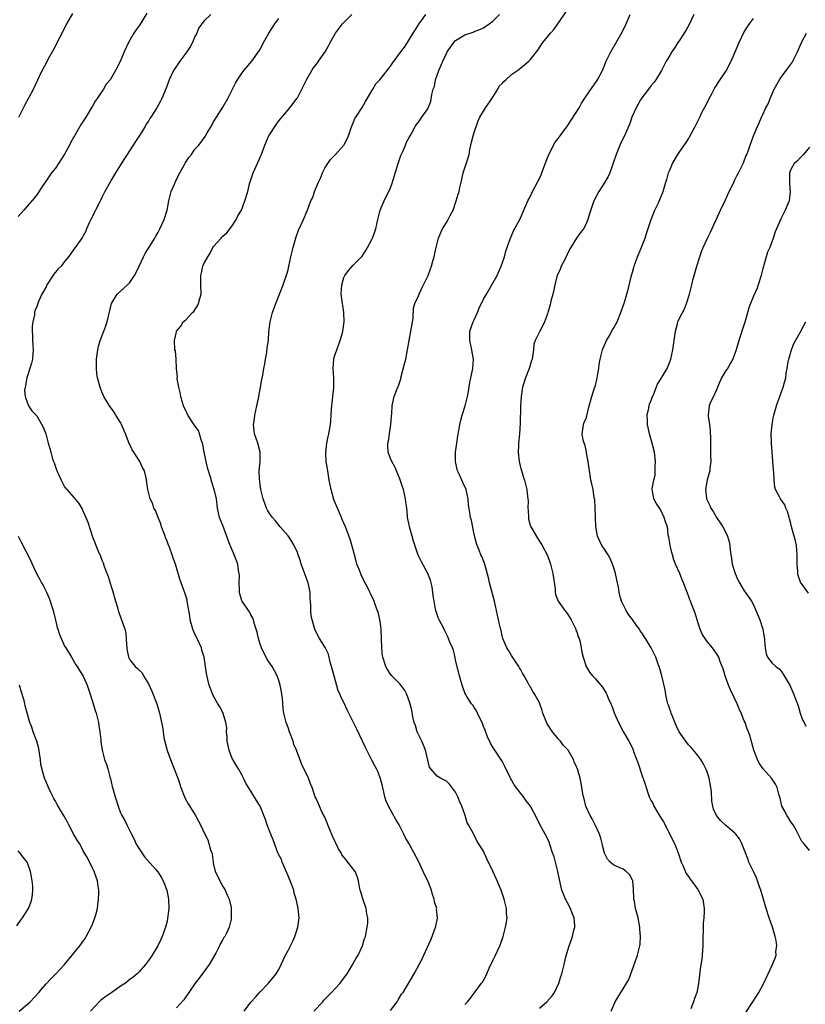
# Model space of a CAD drawing. Units: inches. Extents: x 2622000 to 2625000, y 1491000 to 1494000.
# Drawn here: x 2622321 to 2622490, y 1493588 to 1493800 of the extents above; entities that cross this region are included whole.
import ezdxf

# ---------------------------------------------------------------- set-up
doc = ezdxf.new("R2010")
doc.units = ezdxf.units.IN
doc.header["$MEASUREMENT"] = 0
doc.layers.add('LD26221491_10ft', color=121, linetype='Continuous')

msp = doc.modelspace()

# ---------------------------------------------------------------- linework, layer by layer
at = {"layer": 'LD26221491_10ft'}
for points, elevation in [([(2622433, 1493587.59), (2622434.61, 1493589), (2622435.72, 1493590.28), (2622436.24, 1493591), (2622437.17, 1493593), (2622437.57, 1493594.43), (2622437.79, 1493595), (2622438.29, 1493597), (2622438.67, 1493598.67), (2622439.36, 1493601), (2622439.83, 1493602.17), (2622440.1, 1493603), (2622440.41, 1493604.41), (2622440.59, 1493605), (2622440.59, 1493605.41), (2622440.45, 1493607), (2622440.04, 1493608.04), (2622439.69, 1493609), (2622439, 1493610.24), (2622438.61, 1493611), (2622438.13, 1493612.13), (2622437.81, 1493613), (2622437.64, 1493613.64), (2622437.28, 1493615.28), (2622436.94, 1493617), (2622436.42, 1493619), (2622436.15, 1493620.15), (2622435.83, 1493621), (2622435.23, 1493622.77), (2622435.13, 1493623.13), (2622434.5, 1493624.5), (2622434.25, 1493625), (2622433.09, 1493627.09), (2622432.44, 1493628.44), (2622431.08, 1493631), (2622430.17, 1493632.17), (2622429.6, 1493633), (2622429, 1493633.72), (2622427.59, 1493635.59), (2622427, 1493636.68), (2622426.87, 1493636.87), (2622426.63, 1493637.37), (2622425.79, 1493639), (2622425.56, 1493639.56), (2622425, 1493640.69), (2622423, 1493643.71), (2622422.51, 1493644.51), (2622421.87, 1493645.87), (2622421.32, 1493647.32), (2622421, 1493648.09), (2622420.78, 1493648.78), (2622420.67, 1493649), (2622420.27, 1493649.73), (2622419.67, 1493651), (2622419.47, 1493651.47), (2622419, 1493652.17), (2622418.68, 1493652.68), (2622418.4, 1493653), (2622417.42, 1493654.58), (2622417.17, 1493655), (2622417, 1493655.34), (2622416.55, 1493656.55), (2622416.41, 1493657), (2622415.81, 1493659), (2622415, 1493662.33), (2622414.9, 1493662.9), (2622414.5, 1493664.5), (2622414.3, 1493665), (2622413.78, 1493666.22), (2622413.49, 1493667), (2622413.34, 1493667.34), (2622412.68, 1493668.68), (2622412.5, 1493669), (2622411.49, 1493671), (2622411.34, 1493671.34), (2622410.74, 1493673), (2622410.69, 1493673.31), (2622410.35, 1493675), (2622410.17, 1493676.17), (2622410.11, 1493677), (2622409.94, 1493678.06), (2622409.76, 1493679), (2622409.57, 1493679.57), (2622409.03, 1493681), (2622407.6, 1493683.6), (2622406.94, 1493684.94), (2622406.42, 1493686.42), (2622405.94, 1493687.94), (2622405.62, 1493689), (2622405.07, 1493691), (2622405, 1493691.43), (2622404.68, 1493693), (2622404.63, 1493693.37), (2622404.48, 1493695), (2622404.32, 1493696.32), (2622404.23, 1493697), (2622403.76, 1493699), (2622403.59, 1493699.59), (2622403, 1493701.33), (2622402.28, 1493703), (2622401.92, 1493703.92), (2622401.26, 1493705), (2622401, 1493705.65), (2622400.52, 1493707), (2622400.45, 1493708.45), (2622400.46, 1493709), (2622400.57, 1493709.43), (2622400.78, 1493711), (2622401.09, 1493713), (2622401.23, 1493714.77), (2622401.28, 1493715.28), (2622401.36, 1493717), (2622401.64, 1493718.36), (2622401.8, 1493719), (2622402.3, 1493720.3), (2622402.61, 1493721), (2622402.74, 1493721.26), (2622403, 1493722.11), (2622403.23, 1493722.77), (2622403.32, 1493723.32), (2622404.02, 1493725.98), (2622404.26, 1493727), (2622404.68, 1493729), (2622405.02, 1493731.02), (2622405.39, 1493733), (2622405.85, 1493735.85), (2622405.95, 1493738.05), (2622406.25, 1493739), (2622407, 1493740.64), (2622407.14, 1493741), (2622407.71, 1493742.29), (2622408.11, 1493743), (2622409.06, 1493745), (2622409.56, 1493746.44), (2622409.78, 1493747), (2622410.06, 1493748.06), (2622410.35, 1493749), (2622410.73, 1493750.73), (2622411.3, 1493753), (2622411.78, 1493754.22), (2622412.17, 1493755), (2622413, 1493756.35), (2622413.42, 1493757), (2622413.83, 1493757.83), (2622414.44, 1493759), (2622415.13, 1493761), (2622415.55, 1493762.45), (2622415.73, 1493763), (2622415.9, 1493763.9), (2622416.15, 1493765), (2622416.34, 1493765.66), (2622416.59, 1493767), (2622417, 1493768.1), (2622417.72, 1493770.28), (2622417.89, 1493771), (2622418.05, 1493772.05), (2622418.25, 1493773), (2622418.42, 1493773.58), (2622418.75, 1493775), (2622419, 1493775.69), (2622419.82, 1493778.18), (2622420.2, 1493779), (2622421.39, 1493781), (2622422.4, 1493782.4), (2622423, 1493783.29), (2622424.08, 1493785), (2622424.37, 1493785.63), (2622425, 1493786.24), (2622425.34, 1493786.66), (2622425.75, 1493787), (2622427, 1493788.13), (2622428.3, 1493789), (2622429, 1493789.6), (2622430.72, 1493791), (2622431, 1493791.32), (2622432.63, 1493793.37), (2622433, 1493793.94), (2622433.44, 1493794.56), (2622433.72, 1493795), (2622435.37, 1493797), (2622436.15, 1493797.85), (2622439, 1493802.06)], 8860), ([(2622348.66, 1493801.34), (2622347.15, 1493798.85), (2622346.31, 1493797.69), (2622345.87, 1493797), (2622345, 1493795.52), (2622344.71, 1493795), (2622343.82, 1493793), (2622343, 1493791.05), (2622341.96, 1493789), (2622340.78, 1493787), (2622339.94, 1493786.06), (2622339.36, 1493785), (2622339, 1493784.53), (2622338, 1493783), (2622337.58, 1493782.42), (2622337, 1493781.37), (2622336.85, 1493781.15), (2622336.4, 1493780.4), (2622335.52, 1493779), (2622335, 1493778.11), (2622334.55, 1493777.45), (2622334.27, 1493777), (2622333.13, 1493775), (2622333, 1493774.76), (2622332.35, 1493773.65), (2622332.03, 1493773), (2622331, 1493771.07), (2622329.67, 1493769), (2622329, 1493768.06), (2622328.19, 1493767), (2622327, 1493765.33), (2622326.34, 1493764.34), (2622325.3, 1493762.7), (2622325, 1493762.33), (2622324.44, 1493761.56), (2622323.97, 1493761), (2622323, 1493759.92), (2622322.22, 1493759), (2622321, 1493757.67)], 8800), ([(2622321.18, 1493779), (2622322.14, 1493781), (2622322.46, 1493781.54), (2622324.33, 1493785), (2622326.19, 1493789), (2622327, 1493790.49), (2622327.56, 1493791.56), (2622328.58, 1493793.42), (2622331.48, 1493799), (2622332.73, 1493801.27)], 8790), ([(2622362.44, 1493801), (2622361, 1493799.64), (2622360.46, 1493799), (2622359.86, 1493798.14), (2622359.39, 1493797), (2622359, 1493796.3), (2622358.47, 1493795), (2622357.94, 1493794.06), (2622357.22, 1493793), (2622355.74, 1493791), (2622355, 1493789.92), (2622354.4, 1493789), (2622353.48, 1493787), (2622352.8, 1493785.2), (2622351.85, 1493783), (2622351.57, 1493782.43), (2622350.8, 1493781), (2622349.55, 1493779), (2622349.32, 1493778.68), (2622349, 1493778.16), (2622348.52, 1493777.48), (2622348.29, 1493777), (2622347.06, 1493775.06), (2622346.21, 1493773.79), (2622344.46, 1493771), (2622343.88, 1493770.12), (2622343, 1493768.75), (2622341.91, 1493767), (2622341, 1493765.42), (2622340.84, 1493765.16), (2622339.65, 1493763), (2622339, 1493761.74), (2622338.74, 1493761.26), (2622337.61, 1493759), (2622337.43, 1493758.57), (2622337, 1493757.66), (2622336.65, 1493757), (2622336.29, 1493756.29), (2622335.71, 1493755), (2622335.52, 1493754.48), (2622335, 1493753.5), (2622334.81, 1493753.19), (2622334.66, 1493753), (2622333.24, 1493751), (2622333, 1493750.63), (2622332.3, 1493749.7), (2622331.81, 1493749), (2622331, 1493748.02), (2622330.23, 1493747), (2622329.61, 1493746.39), (2622328.71, 1493745.29), (2622327.2, 1493743), (2622327, 1493742.55), (2622326.12, 1493741), (2622325.41, 1493739.41), (2622325.24, 1493739), (2622325, 1493738.29), (2622324.62, 1493737.38), (2622324.54, 1493737), (2622324.51, 1493736.51), (2622324.16, 1493735), (2622324.01, 1493733.99), (2622324, 1493733), (2622324.06, 1493732.06), (2622324.08, 1493731), (2622324.23, 1493729), (2622324.16, 1493728.16), (2622324.1, 1493727), (2622323.87, 1493726.13), (2622323.53, 1493725), (2622322.88, 1493723), (2622322.62, 1493721.38), (2622322.49, 1493721), (2622322.35, 1493720.35), (2622322.49, 1493719), (2622323, 1493717.58), (2622323.27, 1493717), (2622323.93, 1493715.93), (2622325, 1493714.87), (2622326.38, 1493712.38), (2622326.94, 1493710.94), (2622327.46, 1493709), (2622327.83, 1493707.83), (2622328.01, 1493707), (2622328.4, 1493705.6), (2622328.6, 1493705), (2622328.73, 1493704.73), (2622329, 1493703.86), (2622329.25, 1493703.25), (2622329.33, 1493703), (2622329.58, 1493702.42), (2622330.23, 1493701), (2622331, 1493699.59), (2622331.25, 1493699.25), (2622331.45, 1493699), (2622333, 1493697.28), (2622334.03, 1493696.03), (2622334.77, 1493694.77), (2622335, 1493694.29), (2622335.57, 1493693), (2622335.97, 1493691.97), (2622337, 1493688.85), (2622338.2, 1493685.8), (2622338.68, 1493684.68), (2622339, 1493683.86), (2622339.26, 1493683.26), (2622339.51, 1493682.49), (2622340.35, 1493680.35), (2622341, 1493678.16), (2622341.29, 1493677.29), (2622341.92, 1493675), (2622342.33, 1493673.67), (2622342.52, 1493673), (2622343, 1493671.57), (2622343.24, 1493671), (2622343.34, 1493670.66), (2622343.93, 1493669), (2622344.13, 1493668.13), (2622344.25, 1493667), (2622344.32, 1493665.68), (2622344.39, 1493665), (2622344.46, 1493664.46), (2622344.74, 1493663), (2622345, 1493662.43), (2622346.16, 1493661), (2622346.61, 1493660.61), (2622347, 1493660.2), (2622347.63, 1493659.63), (2622347.96, 1493659), (2622349, 1493657.26), (2622349.72, 1493655.72), (2622350.79, 1493653), (2622351, 1493652.26), (2622351.4, 1493651), (2622352.02, 1493648.02), (2622352.13, 1493647), (2622352.34, 1493645.66), (2622352.58, 1493644.58), (2622353, 1493642.96), (2622353.73, 1493641), (2622354.55, 1493639), (2622355.3, 1493637), (2622355.72, 1493635.72), (2622355.97, 1493635), (2622356.72, 1493633), (2622356.81, 1493632.81), (2622357.51, 1493631.51), (2622359.13, 1493629), (2622359.76, 1493627.76), (2622360.17, 1493627), (2622361.09, 1493625), (2622361.74, 1493623.74), (2622361.98, 1493623), (2622362.34, 1493621.66), (2622362.59, 1493621), (2622362.68, 1493620.68), (2622362.89, 1493619), (2622363, 1493618.49), (2622363.37, 1493617), (2622363.88, 1493615.88), (2622364.31, 1493615), (2622365, 1493613.73), (2622365.29, 1493613.29), (2622365.46, 1493613), (2622365.9, 1493611.9), (2622366.35, 1493611), (2622366.75, 1493609.25), (2622366.79, 1493609), (2622366.79, 1493607), (2622366.75, 1493606.75), (2622366.31, 1493605), (2622365.74, 1493603.74), (2622365.38, 1493603), (2622365.22, 1493602.78), (2622365, 1493602.37), (2622364.48, 1493601.52), (2622364.27, 1493601), (2622363.46, 1493599.46), (2622362.02, 1493597), (2622359.9, 1493594.1), (2622359.05, 1493593), (2622357.71, 1493591), (2622356.6, 1493589.4), (2622355, 1493587.71)], 8810), ([(2622369.56, 1493587), (2622371, 1493588.88), (2622371.09, 1493589), (2622372.02, 1493589.98), (2622373, 1493591.12), (2622374.82, 1493593), (2622375.8, 1493594.2), (2622376.43, 1493595), (2622377, 1493595.96), (2622377.54, 1493597), (2622378.46, 1493599), (2622379, 1493600), (2622380, 1493602), (2622380.44, 1493603), (2622381.12, 1493605), (2622381.38, 1493607), (2622381.18, 1493609), (2622381, 1493609.76), (2622380.77, 1493611), (2622380.34, 1493612.34), (2622380.2, 1493613), (2622379.43, 1493615), (2622379.32, 1493615.32), (2622379, 1493616.01), (2622378.71, 1493616.71), (2622378.2, 1493617.8), (2622377.73, 1493619), (2622377.55, 1493619.55), (2622377, 1493620.52), (2622376.8, 1493621), (2622375.76, 1493623.76), (2622375.29, 1493625), (2622375, 1493625.71), (2622374.51, 1493627), (2622374.14, 1493628.14), (2622373.78, 1493629), (2622373.58, 1493629.58), (2622372.97, 1493631), (2622372.2, 1493632.2), (2622371, 1493634.2), (2622370.47, 1493635), (2622369.92, 1493635.92), (2622369.45, 1493637), (2622369, 1493637.88), (2622368.36, 1493639), (2622367.83, 1493639.83), (2622367.12, 1493641), (2622367, 1493641.23), (2622366.32, 1493643), (2622365.92, 1493645), (2622365.9, 1493645.9), (2622365.78, 1493647), (2622365.82, 1493647.82), (2622365.66, 1493649), (2622365.08, 1493650.92), (2622365.07, 1493651), (2622364.33, 1493652.33), (2622363.92, 1493653), (2622363, 1493654.64), (2622362.82, 1493655), (2622362.07, 1493657), (2622361.76, 1493658.24), (2622361.48, 1493659.48), (2622361.27, 1493661), (2622360.94, 1493663), (2622360.49, 1493664.49), (2622360.39, 1493665), (2622359.49, 1493667), (2622359, 1493667.97), (2622358.53, 1493669), (2622357.95, 1493671), (2622357.86, 1493671.86), (2622357.37, 1493674.63), (2622357.34, 1493675), (2622357.29, 1493675.29), (2622356.83, 1493676.83), (2622356.6, 1493677.4), (2622355.78, 1493679.78), (2622354.8, 1493683), (2622354.29, 1493684.29), (2622354.1, 1493685), (2622353.6, 1493686.4), (2622353.25, 1493687.25), (2622353, 1493687.94), (2622352.7, 1493688.7), (2622352.59, 1493689), (2622351.84, 1493691), (2622351.63, 1493691.63), (2622351.06, 1493693), (2622350.49, 1493694.49), (2622350.19, 1493695), (2622349.93, 1493695.93), (2622349.37, 1493697), (2622348.84, 1493699), (2622348.58, 1493701), (2622348.48, 1493701.52), (2622348.14, 1493703), (2622347.75, 1493703.75), (2622347.15, 1493705), (2622345.85, 1493707), (2622345.53, 1493707.53), (2622345, 1493708.67), (2622344.88, 1493708.88), (2622344.09, 1493711), (2622343.23, 1493713), (2622343, 1493713.41), (2622342.03, 1493715), (2622341.62, 1493715.62), (2622340.67, 1493717), (2622339.45, 1493719), (2622339, 1493719.98), (2622338.62, 1493721), (2622338.07, 1493723), (2622337.92, 1493723.92), (2622337.81, 1493725), (2622337.86, 1493726.14), (2622337.85, 1493727), (2622338.12, 1493729), (2622338.27, 1493729.73), (2622338.66, 1493731), (2622339.43, 1493733), (2622339.86, 1493734.14), (2622340.12, 1493735), (2622341.04, 1493739), (2622342.31, 1493741), (2622343.74, 1493742.26), (2622344.53, 1493743), (2622345, 1493743.49), (2622346.01, 1493745), (2622346.37, 1493745.63), (2622346.98, 1493747), (2622347.94, 1493749), (2622348.32, 1493749.68), (2622350.36, 1493753), (2622350.57, 1493753.43), (2622351, 1493754.16), (2622351.46, 1493755), (2622352.36, 1493757), (2622353, 1493758.99), (2622353.4, 1493761), (2622353.91, 1493763), (2622354.57, 1493764.57), (2622354.81, 1493765.19), (2622355, 1493765.52), (2622355.48, 1493766.52), (2622355.76, 1493767), (2622356.7, 1493768.7), (2622356.9, 1493769.1), (2622357.68, 1493770.32), (2622358.22, 1493771), (2622359, 1493772.08), (2622359.8, 1493773), (2622361.17, 1493774.83), (2622361.28, 1493775), (2622361.64, 1493775.64), (2622362.66, 1493777.34), (2622363, 1493777.96), (2622363.63, 1493779), (2622365, 1493781.15), (2622366.04, 1493783), (2622367.69, 1493786.31), (2622368.1, 1493787), (2622369, 1493788.31), (2622369.52, 1493789), (2622371.19, 1493791), (2622372.77, 1493793.23), (2622373, 1493793.6), (2622373.5, 1493794.5), (2622373.75, 1493795), (2622374.86, 1493797), (2622376.16, 1493799), (2622377, 1493800.14)], 8820), ([(2622384.5, 1493587), (2622386.43, 1493589), (2622386.69, 1493589.31), (2622387.66, 1493590.34), (2622388.35, 1493591), (2622390.2, 1493593), (2622391, 1493594.07), (2622391.67, 1493595), (2622392.7, 1493596.7), (2622393.64, 1493598.36), (2622394.04, 1493599), (2622394.97, 1493601), (2622395.44, 1493602.56), (2622395.6, 1493603), (2622396.01, 1493605), (2622396.11, 1493605.89), (2622396.13, 1493607), (2622395.89, 1493607.89), (2622395.78, 1493609), (2622395.07, 1493611.07), (2622394.6, 1493612.6), (2622394.5, 1493613), (2622394.35, 1493613.65), (2622394.12, 1493615), (2622393.87, 1493615.87), (2622393.41, 1493617), (2622391.87, 1493619), (2622391.45, 1493619.45), (2622391, 1493620.06), (2622390.57, 1493620.57), (2622390.39, 1493621), (2622389.85, 1493621.85), (2622389.22, 1493623.22), (2622388.56, 1493624.56), (2622387.89, 1493626.11), (2622387.53, 1493627), (2622387.43, 1493627.43), (2622386.81, 1493628.81), (2622386.34, 1493629.66), (2622385.74, 1493631), (2622385.53, 1493631.53), (2622385, 1493632.63), (2622384.84, 1493633), (2622384.15, 1493635), (2622383.81, 1493635.81), (2622383.35, 1493637), (2622383, 1493637.8), (2622382.39, 1493639), (2622381.95, 1493639.95), (2622380.84, 1493643), (2622380.27, 1493644.27), (2622380.07, 1493645), (2622379.3, 1493647), (2622379, 1493647.89), (2622378.59, 1493649), (2622378.11, 1493651), (2622377.95, 1493651.95), (2622377.82, 1493654.18), (2622377.69, 1493655), (2622377.57, 1493655.57), (2622377.31, 1493657), (2622377, 1493658.01), (2622376.64, 1493659), (2622376.11, 1493660.1), (2622375.56, 1493661), (2622374.54, 1493662.54), (2622374.27, 1493663), (2622373.83, 1493663.83), (2622373.26, 1493665), (2622373, 1493665.78), (2622372.62, 1493667), (2622372.35, 1493668.35), (2622372.16, 1493669), (2622371.71, 1493670.29), (2622371.55, 1493671), (2622371.41, 1493671.41), (2622371, 1493672.1), (2622370.71, 1493672.71), (2622370.49, 1493673), (2622369.16, 1493675), (2622369.1, 1493675.1), (2622369, 1493675.38), (2622368.61, 1493676.61), (2622368.56, 1493677), (2622368.57, 1493677.43), (2622368.5, 1493679), (2622368.53, 1493680.53), (2622368.51, 1493681), (2622368.37, 1493681.63), (2622368.19, 1493683), (2622367.88, 1493683.88), (2622367.4, 1493685), (2622366.7, 1493686.7), (2622366.55, 1493687), (2622365, 1493691.26), (2622364.29, 1493693), (2622363.83, 1493695), (2622363.59, 1493697), (2622363.19, 1493698.81), (2622363, 1493699.42), (2622362.59, 1493700.59), (2622362.34, 1493701.66), (2622361.68, 1493703.68), (2622360.95, 1493707), (2622360.66, 1493708.65), (2622360.58, 1493709), (2622360.34, 1493709.66), (2622359.99, 1493711), (2622359.72, 1493711.72), (2622359, 1493712.71), (2622357.48, 1493715), (2622357.33, 1493715.33), (2622357, 1493715.89), (2622356.54, 1493717), (2622356.32, 1493717.68), (2622355.97, 1493719), (2622355.84, 1493719.84), (2622355.52, 1493721), (2622355.2, 1493722.8), (2622355.19, 1493723), (2622355.21, 1493723.21), (2622355.04, 1493725), (2622354.96, 1493727), (2622354.78, 1493728.78), (2622354.7, 1493729), (2622354.58, 1493731), (2622355, 1493732.9), (2622355.03, 1493733), (2622355.93, 1493734.07), (2622356.48, 1493735), (2622357, 1493735.46), (2622358.46, 1493737), (2622358.74, 1493737.26), (2622359, 1493737.62), (2622359.53, 1493738.47), (2622359.78, 1493739), (2622360.05, 1493740.05), (2622360.33, 1493741), (2622360.29, 1493743), (2622360.24, 1493744.24), (2622360.24, 1493745), (2622360.43, 1493745.57), (2622360.7, 1493747), (2622361, 1493747.65), (2622361.73, 1493749), (2622362.23, 1493749.77), (2622362.85, 1493751), (2622363, 1493751.22), (2622364.59, 1493753), (2622364.8, 1493753.2), (2622365, 1493753.44), (2622365.84, 1493754.16), (2622367, 1493755.68), (2622367.87, 1493757), (2622368.23, 1493757.77), (2622368.98, 1493759), (2622369.74, 1493761), (2622370.33, 1493763), (2622370.7, 1493764.7), (2622371.37, 1493766.63), (2622371.47, 1493767), (2622371.83, 1493767.83), (2622372.59, 1493769.41), (2622373, 1493770.39), (2622373.21, 1493770.79), (2622373.42, 1493771.42), (2622374.04, 1493773), (2622374.82, 1493774.82), (2622374.9, 1493775), (2622375, 1493775.18), (2622376.49, 1493777.51), (2622377, 1493778.21), (2622379, 1493780.57), (2622379.38, 1493781), (2622380.1, 1493781.9), (2622380.9, 1493783), (2622381, 1493783.17), (2622381.97, 1493785), (2622383, 1493787.18), (2622384.07, 1493789), (2622384.45, 1493789.55), (2622385, 1493790.29), (2622385.32, 1493790.68), (2622385.56, 1493791), (2622386.94, 1493793), (2622387.7, 1493794.3), (2622388.03, 1493795), (2622389.2, 1493797), (2622390.72, 1493799), (2622391, 1493799.34), (2622392.68, 1493801)], 8830), ([(2622401, 1493587.1), (2622402.4, 1493589), (2622402.62, 1493589.38), (2622403.4, 1493590.6), (2622403.69, 1493591), (2622406.12, 1493595), (2622407.8, 1493598.2), (2622409.7, 1493602.3), (2622409.98, 1493603), (2622410.76, 1493605.24), (2622411.08, 1493606.92), (2622411.08, 1493607), (2622410.91, 1493608.91), (2622410.92, 1493609), (2622410.45, 1493610.45), (2622410.38, 1493611), (2622410.02, 1493612.02), (2622409.78, 1493613), (2622409.04, 1493615), (2622408.3, 1493616.3), (2622408.01, 1493617), (2622407, 1493619.16), (2622405.67, 1493621.67), (2622405, 1493622.92), (2622404.24, 1493624.24), (2622403.88, 1493625), (2622402.87, 1493627), (2622402.17, 1493628.17), (2622400.54, 1493631), (2622400.1, 1493632.1), (2622399.79, 1493633), (2622399.32, 1493635), (2622399.27, 1493635.27), (2622398.86, 1493636.86), (2622398.32, 1493638.32), (2622398, 1493639), (2622397.66, 1493639.66), (2622397, 1493640.87), (2622395.61, 1493643.61), (2622395, 1493645), (2622393.71, 1493647.71), (2622392.06, 1493651), (2622391.69, 1493651.69), (2622391.09, 1493653), (2622390.37, 1493654.37), (2622390.17, 1493655), (2622389.78, 1493655.78), (2622388.88, 1493659), (2622388.49, 1493660.49), (2622388.35, 1493661), (2622388.05, 1493661.95), (2622387.65, 1493663.65), (2622387, 1493665.1), (2622385.78, 1493667), (2622385, 1493668.4), (2622384.73, 1493669), (2622384.14, 1493671), (2622383.96, 1493671.96), (2622383.86, 1493673), (2622383.86, 1493674.14), (2622383.77, 1493675.77), (2622383.74, 1493677), (2622383.39, 1493678.61), (2622383.3, 1493679), (2622382.66, 1493680.66), (2622382.31, 1493681.69), (2622381.84, 1493683), (2622381.64, 1493683.64), (2622381.19, 1493685), (2622381, 1493685.5), (2622380.32, 1493687), (2622379.84, 1493687.84), (2622379, 1493689.06), (2622377.31, 1493691), (2622376.31, 1493692.31), (2622375.65, 1493693), (2622375, 1493693.87), (2622374.61, 1493694.61), (2622374.38, 1493695), (2622373.64, 1493697), (2622373.18, 1493699), (2622373, 1493700.04), (2622372.9, 1493700.9), (2622372.86, 1493701.14), (2622372.8, 1493703), (2622372.97, 1493704.97), (2622373, 1493707), (2622372.52, 1493709), (2622371.82, 1493711), (2622371.7, 1493711.7), (2622371.56, 1493713), (2622371.77, 1493714.23), (2622371.85, 1493715), (2622372.31, 1493717), (2622372.4, 1493717.6), (2622372.71, 1493719), (2622373.07, 1493721), (2622373.35, 1493722.65), (2622373.56, 1493723.56), (2622373.78, 1493725), (2622374.01, 1493726.01), (2622374.12, 1493727), (2622374.42, 1493728.42), (2622374.53, 1493729.47), (2622374.77, 1493731), (2622374.89, 1493732.89), (2622375.12, 1493735), (2622375.62, 1493737), (2622376.36, 1493739), (2622377.97, 1493743), (2622378.75, 1493745.25), (2622379, 1493746.2), (2622379.19, 1493747), (2622379.6, 1493749), (2622379.88, 1493750.12), (2622380.06, 1493751), (2622380.72, 1493753.28), (2622381.26, 1493754.74), (2622382.28, 1493757), (2622383.11, 1493758.89), (2622383.21, 1493759.21), (2622383.92, 1493761), (2622384.29, 1493761.71), (2622384.69, 1493763), (2622385.54, 1493765), (2622386, 1493766), (2622386.4, 1493767), (2622387, 1493768.15), (2622387.53, 1493769), (2622388.13, 1493769.87), (2622389.21, 1493771), (2622390.98, 1493773), (2622391.67, 1493774.33), (2622391.98, 1493775), (2622392.51, 1493776.51), (2622392.75, 1493777.25), (2622393, 1493777.79), (2622393.31, 1493778.69), (2622393.54, 1493779), (2622394.94, 1493781.06), (2622395.65, 1493782.35), (2622397.19, 1493785), (2622397.88, 1493786.12), (2622398.72, 1493787), (2622400.31, 1493789), (2622400.6, 1493789.4), (2622401, 1493789.92), (2622401.42, 1493790.58), (2622403.23, 1493793), (2622403.98, 1493794.02), (2622404.66, 1493795), (2622405.86, 1493797), (2622407, 1493798.79), (2622407.07, 1493798.93), (2622408.58, 1493801)], 8840), ([(2622417, 1493588.38), (2622417.57, 1493589), (2622418.2, 1493589.8), (2622419, 1493590.84), (2622420.58, 1493593), (2622420.77, 1493593.23), (2622421.49, 1493594.51), (2622421.67, 1493595), (2622422.21, 1493596.21), (2622423, 1493597.86), (2622423.59, 1493599), (2622424.51, 1493601), (2622424.62, 1493601.38), (2622425.19, 1493603), (2622425.73, 1493605), (2622425.91, 1493606.09), (2622426.03, 1493607), (2622425.94, 1493607.94), (2622425.9, 1493609), (2622425.56, 1493610.44), (2622425.41, 1493611), (2622425, 1493612.34), (2622424.76, 1493613), (2622423.94, 1493615), (2622423.62, 1493615.62), (2622423, 1493617.06), (2622421.71, 1493619.71), (2622421, 1493621.32), (2622419.93, 1493623), (2622419.54, 1493623.54), (2622419, 1493624.78), (2622418.89, 1493624.89), (2622418.77, 1493625.23), (2622417.76, 1493627), (2622417.44, 1493627.44), (2622417.06, 1493629), (2622416.32, 1493631), (2622415.92, 1493631.92), (2622415.5, 1493633), (2622415, 1493634.04), (2622413.7, 1493635.7), (2622413, 1493636.37), (2622412.62, 1493636.62), (2622411.73, 1493637), (2622411, 1493637.46), (2622409.63, 1493639), (2622409.38, 1493639.38), (2622408.55, 1493643), (2622407.73, 1493645), (2622407, 1493646.41), (2622406.73, 1493647), (2622406.34, 1493648.34), (2622406.08, 1493649), (2622405.79, 1493650.21), (2622405.61, 1493651.61), (2622405.18, 1493653.18), (2622404.48, 1493655), (2622403.98, 1493655.98), (2622403.21, 1493657), (2622403, 1493657.25), (2622401.31, 1493659), (2622401, 1493659.35), (2622400.36, 1493660.35), (2622399.98, 1493661), (2622399.33, 1493663), (2622399.28, 1493663.28), (2622399.11, 1493665), (2622399.08, 1493666.92), (2622398.99, 1493669), (2622398.75, 1493670.75), (2622398.41, 1493672.41), (2622397.7, 1493674.3), (2622397.47, 1493675), (2622396.7, 1493676.7), (2622396.59, 1493677), (2622396.23, 1493677.77), (2622395.58, 1493679), (2622395.35, 1493679.35), (2622394.68, 1493680.68), (2622394.32, 1493681.68), (2622393.8, 1493683), (2622393.64, 1493683.64), (2622393.24, 1493685), (2622393, 1493686.03), (2622392.35, 1493688.35), (2622391.31, 1493691), (2622390.59, 1493692.59), (2622390.44, 1493693), (2622389, 1493696.5), (2622388.86, 1493696.86), (2622388.25, 1493699), (2622387.86, 1493701), (2622387.51, 1493703), (2622387.46, 1493703.46), (2622387.19, 1493705), (2622387.1, 1493706.9), (2622387.35, 1493709), (2622387.62, 1493710.38), (2622387.78, 1493711), (2622388.12, 1493713), (2622388.21, 1493713.79), (2622388.34, 1493716.34), (2622388.39, 1493717), (2622388.83, 1493720.83), (2622388.84, 1493721), (2622388.85, 1493723), (2622388.7, 1493725), (2622388.83, 1493727), (2622389, 1493727.62), (2622389.44, 1493729), (2622390.21, 1493731), (2622390.69, 1493732.69), (2622390.77, 1493733), (2622391.02, 1493735), (2622390.96, 1493737.04), (2622390.47, 1493740.47), (2622390.43, 1493741), (2622390.52, 1493743), (2622391, 1493744.54), (2622391.22, 1493745), (2622391.98, 1493746.02), (2622393, 1493747.2), (2622394.89, 1493749.11), (2622395.67, 1493750.33), (2622396.07, 1493751), (2622397, 1493752.74), (2622397.12, 1493753), (2622397.64, 1493754.36), (2622397.82, 1493755), (2622398.03, 1493756.03), (2622398.27, 1493757), (2622398.8, 1493759), (2622399.61, 1493761), (2622400.05, 1493761.95), (2622400.62, 1493763), (2622401, 1493763.84), (2622401.46, 1493765), (2622401.79, 1493766.21), (2622402.63, 1493769), (2622403.25, 1493770.75), (2622403.72, 1493771.72), (2622404.24, 1493773), (2622404.42, 1493773.58), (2622405, 1493774.6), (2622405.2, 1493775), (2622405.51, 1493775.51), (2622406.32, 1493777), (2622406.6, 1493777.4), (2622407, 1493777.88), (2622407.42, 1493778.58), (2622407.76, 1493779), (2622409, 1493780.74), (2622409.12, 1493781), (2622409.67, 1493782.33), (2622409.87, 1493783.87), (2622410.2, 1493785), (2622410.42, 1493785.58), (2622410.68, 1493787), (2622411, 1493787.97), (2622411.35, 1493789), (2622411.87, 1493790.13), (2622412.21, 1493791), (2622413, 1493792.67), (2622413.21, 1493793), (2622414.61, 1493795), (2622415, 1493795.46), (2622417, 1493796.68), (2622418.73, 1493797.27), (2622419, 1493797.4), (2622420.22, 1493797.78), (2622421, 1493798.2), (2622422.22, 1493799), (2622423, 1493799.58), (2622424.43, 1493801)], 8850), ([(2622448.38, 1493587), (2622449.25, 1493589), (2622450.48, 1493591), (2622451, 1493591.76), (2622452.19, 1493593.81), (2622453.57, 1493597.57), (2622454.06, 1493599), (2622454.55, 1493601), (2622454.61, 1493601.39), (2622454.69, 1493603), (2622454.56, 1493604.56), (2622454.55, 1493605), (2622454.19, 1493607), (2622453.66, 1493609), (2622453.39, 1493610.61), (2622453.29, 1493611), (2622453.26, 1493611.26), (2622453.21, 1493613.21), (2622453.03, 1493615), (2622453, 1493615.09), (2622452.36, 1493616.36), (2622451.63, 1493617), (2622451, 1493617.45), (2622450.24, 1493617.76), (2622449, 1493618.31), (2622448.16, 1493619), (2622447.61, 1493619.61), (2622446.94, 1493620.94), (2622446.53, 1493622.53), (2622446.45, 1493623), (2622446.15, 1493624.15), (2622445.89, 1493625), (2622445, 1493627), (2622444.32, 1493628.32), (2622443.9, 1493629), (2622442.96, 1493631), (2622442.59, 1493632.59), (2622442.46, 1493633), (2622442.31, 1493633.69), (2622442.13, 1493635), (2622441.96, 1493635.96), (2622441.74, 1493637), (2622441.16, 1493639), (2622441.1, 1493639.1), (2622441, 1493639.4), (2622440.49, 1493640.49), (2622440.3, 1493641), (2622439.15, 1493643), (2622439, 1493643.19), (2622438.11, 1493644.11), (2622437.49, 1493645), (2622437, 1493645.46), (2622435.81, 1493647), (2622435.44, 1493647.44), (2622435, 1493648.19), (2622434.67, 1493648.67), (2622433.74, 1493651), (2622433.58, 1493651.58), (2622433.08, 1493653), (2622433, 1493653.17), (2622432, 1493655), (2622431.61, 1493655.61), (2622431, 1493656.69), (2622430.87, 1493656.87), (2622430.56, 1493657.44), (2622429.68, 1493659), (2622429.45, 1493659.45), (2622429, 1493660.27), (2622428.72, 1493660.72), (2622428.58, 1493661), (2622427.71, 1493662.29), (2622427.15, 1493663.15), (2622427, 1493663.36), (2622426.39, 1493664.39), (2622426.02, 1493665), (2622425.16, 1493667), (2622425, 1493667.6), (2622424.74, 1493668.74), (2622424.55, 1493669.45), (2622424.22, 1493671), (2622424.02, 1493672.02), (2622423.35, 1493675), (2622422.24, 1493679), (2622422.03, 1493680.03), (2622421.32, 1493682.68), (2622421.23, 1493683.23), (2622420.65, 1493684.65), (2622420.44, 1493685), (2622420.02, 1493685.98), (2622419.6, 1493687), (2622419.45, 1493687.45), (2622419, 1493689.32), (2622418.4, 1493692.4), (2622418.2, 1493693), (2622418.01, 1493693.99), (2622417.78, 1493695.78), (2622417.71, 1493697), (2622417.35, 1493698.65), (2622417.25, 1493699), (2622416.51, 1493700.51), (2622416.34, 1493701), (2622415.82, 1493702.18), (2622415.42, 1493703), (2622415.32, 1493703.32), (2622414.97, 1493705), (2622415, 1493707), (2622415.24, 1493709), (2622415.45, 1493710.55), (2622415.67, 1493711.67), (2622415.89, 1493713), (2622416.1, 1493713.9), (2622416.4, 1493715), (2622417.02, 1493717), (2622417.52, 1493719), (2622417.65, 1493719.64), (2622418.01, 1493721.99), (2622418.23, 1493723), (2622418.62, 1493724.62), (2622418.69, 1493725), (2622418.85, 1493727), (2622418.54, 1493728.54), (2622418.49, 1493729), (2622418.05, 1493731), (2622418.07, 1493732.07), (2622418.06, 1493733), (2622418.76, 1493735), (2622419, 1493735.47), (2622419.68, 1493737), (2622420.07, 1493737.93), (2622421, 1493739.93), (2622421.61, 1493741), (2622422.8, 1493743), (2622423.88, 1493745), (2622424.8, 1493747), (2622425.49, 1493749), (2622425.8, 1493750.2), (2622426.65, 1493752.65), (2622426.76, 1493753), (2622426.83, 1493753.17), (2622427.43, 1493754.57), (2622428.83, 1493757.17), (2622429.65, 1493759), (2622430.52, 1493761), (2622431, 1493761.89), (2622431.51, 1493763), (2622432.6, 1493765), (2622433, 1493765.8), (2622433.38, 1493766.62), (2622433.53, 1493767), (2622434.44, 1493769.56), (2622435.01, 1493771), (2622436.37, 1493773.63), (2622437, 1493774.38), (2622437.44, 1493775), (2622439, 1493777.1), (2622441.52, 1493781), (2622442.04, 1493781.96), (2622443, 1493783.47), (2622445.46, 1493787), (2622446.52, 1493789), (2622447.34, 1493791), (2622448.3, 1493793), (2622450.74, 1493797.26), (2622451.6, 1493799), (2622452.49, 1493801)], 8870), ([(2622466.19, 1493801), (2622465.13, 1493798.87), (2622464.42, 1493797.58), (2622463, 1493795.35), (2622462.75, 1493795), (2622462.07, 1493793.93), (2622461.43, 1493793), (2622461, 1493792.24), (2622460.24, 1493791), (2622459.19, 1493789), (2622458.02, 1493787), (2622457.58, 1493786.42), (2622457, 1493785.77), (2622456.45, 1493785), (2622455, 1493783.16), (2622454.74, 1493782.74), (2622453.75, 1493781), (2622452.88, 1493779), (2622452.39, 1493777.61), (2622451.25, 1493775), (2622450.51, 1493773.49), (2622449.47, 1493771), (2622448.86, 1493769.14), (2622448.69, 1493768.69), (2622448.11, 1493767), (2622447.78, 1493766.22), (2622447.07, 1493765), (2622445.79, 1493763), (2622444.71, 1493761), (2622443.75, 1493758.25), (2622443.42, 1493757), (2622443, 1493756.06), (2622442.46, 1493755), (2622441.82, 1493754.18), (2622440.97, 1493753.03), (2622439.47, 1493750.53), (2622438.45, 1493748.45), (2622437.69, 1493747), (2622437.51, 1493746.49), (2622436.87, 1493745.13), (2622436.74, 1493744.74), (2622436.27, 1493743), (2622436.11, 1493741.89), (2622435.86, 1493741), (2622435.46, 1493739.46), (2622435.3, 1493738.7), (2622434.82, 1493737), (2622434.71, 1493736.71), (2622434.11, 1493735), (2622433.76, 1493734.24), (2622433, 1493732.89), (2622432.09, 1493731), (2622431.79, 1493730.21), (2622431.71, 1493729), (2622431.54, 1493727.54), (2622431.41, 1493727), (2622431.3, 1493726.7), (2622430.81, 1493725), (2622430.01, 1493723), (2622429.38, 1493721), (2622429.06, 1493719), (2622428.92, 1493716.92), (2622428.83, 1493713.17), (2622428.68, 1493711), (2622428.48, 1493709), (2622428.49, 1493708.49), (2622428.44, 1493707), (2622428.66, 1493705), (2622428.71, 1493704.71), (2622429, 1493703.49), (2622429.11, 1493703.11), (2622429.58, 1493701.58), (2622429.79, 1493701), (2622430.29, 1493699), (2622430.41, 1493697.59), (2622430.5, 1493697), (2622430.55, 1493696.55), (2622430.51, 1493695), (2622430.55, 1493694.55), (2622430.62, 1493693), (2622430.67, 1493692.67), (2622431, 1493691.39), (2622431.13, 1493691), (2622432.57, 1493688.57), (2622433.38, 1493687.38), (2622433.61, 1493687), (2622434.63, 1493685), (2622435, 1493684.08), (2622435.39, 1493683), (2622435.88, 1493681), (2622436.35, 1493677.65), (2622436.39, 1493677), (2622436.47, 1493676.47), (2622436.99, 1493675), (2622438.45, 1493673), (2622439, 1493672.31), (2622439.83, 1493671), (2622440.8, 1493669), (2622440.84, 1493668.84), (2622441, 1493668.47), (2622441.34, 1493667.34), (2622441.5, 1493667), (2622441.75, 1493666.25), (2622441.99, 1493665), (2622442.07, 1493664.07), (2622442.37, 1493663), (2622443.05, 1493661), (2622443.78, 1493659.78), (2622444.43, 1493659), (2622445, 1493658.42), (2622446.55, 1493656.55), (2622447.31, 1493655.31), (2622447.46, 1493655), (2622447.78, 1493654.22), (2622448.33, 1493653), (2622448.52, 1493652.52), (2622449.05, 1493651.05), (2622449.97, 1493649), (2622451.09, 1493646.91), (2622452.18, 1493645), (2622452.5, 1493644.5), (2622453.11, 1493643.11), (2622453.23, 1493642.77), (2622454.17, 1493640.17), (2622455, 1493637.73), (2622455.72, 1493635.72), (2622455.9, 1493635), (2622456.34, 1493633.66), (2622456.59, 1493633), (2622457, 1493632.16), (2622457.41, 1493631.41), (2622457.59, 1493631), (2622458.88, 1493628.88), (2622459.66, 1493627.66), (2622462, 1493623), (2622462.3, 1493622.3), (2622462.81, 1493621), (2622463.47, 1493619), (2622463.89, 1493618.11), (2622464.52, 1493616.52), (2622465, 1493615.87), (2622465.35, 1493615.35), (2622465.65, 1493615), (2622467, 1493613.12), (2622467.11, 1493613), (2622468.12, 1493611), (2622468.39, 1493609), (2622468.39, 1493608.39), (2622468.29, 1493607), (2622468.15, 1493605.85), (2622468.16, 1493605), (2622468.19, 1493604.19), (2622468.13, 1493603), (2622468.09, 1493601.91), (2622468.1, 1493601), (2622467.99, 1493599.99), (2622467.9, 1493598.1), (2622467.65, 1493597), (2622467.42, 1493595.42), (2622467.37, 1493594.63), (2622467.2, 1493593), (2622467, 1493592.08), (2622466.79, 1493591), (2622466.3, 1493589.7), (2622466.12, 1493589), (2622465.49, 1493587.49)], 8880), ([(2622477.31, 1493586.7), (2622478.87, 1493589), (2622480.13, 1493591), (2622481.23, 1493593), (2622483.06, 1493597), (2622483.64, 1493598.36), (2622483.83, 1493599), (2622483.8, 1493599.8), (2622483.96, 1493601), (2622483.82, 1493602.18), (2622483.64, 1493603), (2622483.5, 1493603.5), (2622483.04, 1493605), (2622482.35, 1493607), (2622481.73, 1493609), (2622480.56, 1493613), (2622480.3, 1493613.7), (2622479.86, 1493615), (2622479.63, 1493615.63), (2622479, 1493616.99), (2622477.99, 1493619), (2622477.73, 1493619.73), (2622477.23, 1493621), (2622477.19, 1493621.19), (2622477, 1493621.69), (2622476.46, 1493623), (2622476, 1493624), (2622475.21, 1493625), (2622475, 1493625.23), (2622473, 1493626.94), (2622471.92, 1493627.92), (2622471, 1493629), (2622470.38, 1493630.38), (2622470.21, 1493631), (2622470.06, 1493632.06), (2622469.93, 1493634.07), (2622469.85, 1493635), (2622469.44, 1493637), (2622469, 1493638.4), (2622468.75, 1493639), (2622468.17, 1493640.17), (2622467.64, 1493641), (2622467, 1493641.88), (2622466.12, 1493643), (2622465.61, 1493643.61), (2622465, 1493644.21), (2622464.41, 1493645), (2622462.99, 1493646.99), (2622462.36, 1493648.36), (2622461.49, 1493650.51), (2622461.3, 1493651), (2622461.24, 1493651.24), (2622461, 1493651.85), (2622460.73, 1493652.73), (2622460.61, 1493653), (2622460.46, 1493653.54), (2622460.15, 1493655), (2622460.01, 1493656.01), (2622459.3, 1493659), (2622458.79, 1493660.79), (2622458.53, 1493661.47), (2622457.98, 1493663), (2622457.03, 1493665), (2622455.81, 1493667), (2622455.47, 1493667.47), (2622455, 1493668.22), (2622454.67, 1493668.67), (2622454.48, 1493669), (2622453.82, 1493669.82), (2622453, 1493671.12), (2622452.15, 1493672.15), (2622451.63, 1493673), (2622450.62, 1493675), (2622450.25, 1493676.25), (2622450.11, 1493677), (2622449.97, 1493678.03), (2622449.78, 1493679), (2622449.62, 1493679.62), (2622449.36, 1493681), (2622449, 1493682.17), (2622448.71, 1493683), (2622448.19, 1493684.19), (2622447.74, 1493685), (2622447, 1493686.18), (2622446.43, 1493687), (2622445.95, 1493687.95), (2622445.45, 1493689), (2622445.1, 1493691.1), (2622444.97, 1493695), (2622444.88, 1493696.88), (2622444.78, 1493697.22), (2622444.53, 1493699), (2622444.25, 1493700.25), (2622444.06, 1493701), (2622443.9, 1493702.1), (2622443.72, 1493703), (2622443.47, 1493705), (2622443.14, 1493706.86), (2622443.12, 1493707.12), (2622442.74, 1493708.74), (2622442.59, 1493709), (2622442.42, 1493709.58), (2622442.17, 1493711), (2622442.4, 1493712.4), (2622442.44, 1493713), (2622442.58, 1493713.42), (2622443, 1493714.31), (2622443.16, 1493714.84), (2622443.71, 1493717), (2622444.24, 1493719), (2622444.85, 1493720.85), (2622444.94, 1493721.06), (2622445.34, 1493722.66), (2622445.4, 1493723), (2622445.45, 1493723.45), (2622445.74, 1493725), (2622445.85, 1493725.85), (2622446.06, 1493727), (2622446.54, 1493729), (2622446.66, 1493729.34), (2622447.38, 1493731), (2622447.96, 1493731.96), (2622448.72, 1493733.28), (2622449, 1493733.73), (2622449.69, 1493735), (2622450.51, 1493737), (2622451.27, 1493739.27), (2622451.77, 1493741), (2622452.04, 1493741.96), (2622452.67, 1493744.67), (2622453.27, 1493746.73), (2622453.33, 1493747), (2622454.06, 1493749), (2622454.88, 1493750.88), (2622455.69, 1493753), (2622456, 1493754), (2622457, 1493757), (2622457.81, 1493759), (2622458.57, 1493760.57), (2622459.59, 1493763), (2622460.17, 1493765), (2622460.38, 1493765.62), (2622460.75, 1493767), (2622461, 1493767.63), (2622461.6, 1493769), (2622462.73, 1493771), (2622463, 1493771.42), (2622464.49, 1493773.51), (2622465, 1493774.36), (2622465.25, 1493774.75), (2622466.43, 1493777), (2622467.29, 1493778.71), (2622467.42, 1493779), (2622467.83, 1493779.83), (2622469, 1493782.09), (2622469.46, 1493783), (2622470.02, 1493784.02), (2622470.69, 1493785.31), (2622471, 1493785.75), (2622471.49, 1493786.51), (2622473, 1493788.74), (2622473.16, 1493789), (2622473.78, 1493790.22), (2622474.16, 1493791), (2622475.91, 1493795), (2622477, 1493797.28), (2622478.13, 1493799), (2622479, 1493800.21)], 8890), ([(2622491, 1493621.45), (2622489.77, 1493623), (2622489.4, 1493623.4), (2622489, 1493624.11), (2622488.7, 1493624.7), (2622488.61, 1493625), (2622488.12, 1493625.88), (2622487.48, 1493627), (2622487, 1493627.66), (2622486.52, 1493628.52), (2622486.17, 1493629), (2622485.78, 1493629.78), (2622485.1, 1493631), (2622484.7, 1493632.7), (2622484.39, 1493633.61), (2622484.05, 1493635), (2622483.7, 1493635.7), (2622482.83, 1493637), (2622481.04, 1493639.04), (2622480.22, 1493640.22), (2622479.82, 1493641), (2622479.07, 1493643), (2622478.64, 1493644.64), (2622478.16, 1493646.16), (2622477.92, 1493647), (2622477.62, 1493647.62), (2622477.17, 1493649), (2622477, 1493649.35), (2622476.35, 1493651), (2622475.89, 1493651.89), (2622475.44, 1493653), (2622474.01, 1493656.01), (2622473.6, 1493657), (2622473, 1493658.76), (2622472.9, 1493659), (2622472.48, 1493660.48), (2622471.76, 1493662.24), (2622471.52, 1493663), (2622471.35, 1493663.35), (2622470.54, 1493664.54), (2622470.17, 1493665), (2622469, 1493666.34), (2622467.98, 1493667.98), (2622467.53, 1493669), (2622467, 1493670.5), (2622466.85, 1493671), (2622466.47, 1493672.47), (2622465.73, 1493674.27), (2622465.48, 1493675), (2622465.33, 1493675.33), (2622465, 1493676.2), (2622464.77, 1493676.77), (2622464.52, 1493677.48), (2622463.95, 1493679), (2622463.64, 1493679.64), (2622463.16, 1493681), (2622462.25, 1493683), (2622461.9, 1493683.9), (2622461.56, 1493685), (2622461.47, 1493685.47), (2622461.06, 1493687), (2622461, 1493687.52), (2622460.8, 1493688.8), (2622460.73, 1493689), (2622460.67, 1493689.33), (2622460.48, 1493691), (2622460.07, 1493692.07), (2622459.82, 1493693), (2622459, 1493694.72), (2622458.06, 1493696.06), (2622457.54, 1493697), (2622457.28, 1493698.72), (2622457.2, 1493699), (2622457.19, 1493699.19), (2622457.55, 1493701), (2622457.87, 1493702.13), (2622457.88, 1493703), (2622457.85, 1493703.85), (2622457.95, 1493705), (2622457.73, 1493707), (2622457.24, 1493709), (2622456.63, 1493711), (2622456.32, 1493712.32), (2622456.22, 1493713), (2622456.18, 1493713.82), (2622456.17, 1493715), (2622456.52, 1493716.52), (2622456.57, 1493717), (2622456.66, 1493717.34), (2622457, 1493718.14), (2622457.2, 1493718.8), (2622457.54, 1493719.54), (2622458.36, 1493721.64), (2622459, 1493722.65), (2622459.12, 1493722.88), (2622459.22, 1493723), (2622459.57, 1493723.57), (2622460.42, 1493725), (2622461, 1493726.42), (2622461.21, 1493727), (2622461.64, 1493729), (2622462.05, 1493732.05), (2622462.19, 1493733), (2622462.63, 1493734.63), (2622462.74, 1493735), (2622463, 1493735.66), (2622464.15, 1493737.85), (2622464.59, 1493739), (2622465.22, 1493741), (2622465.62, 1493742.38), (2622465.74, 1493743), (2622465.95, 1493743.95), (2622466.23, 1493745), (2622466.79, 1493747), (2622467.44, 1493749), (2622467.84, 1493750.16), (2622468.18, 1493751), (2622469.08, 1493753), (2622469.73, 1493754.27), (2622471.64, 1493758.36), (2622471.92, 1493759), (2622473, 1493761.26), (2622473.77, 1493763), (2622474.52, 1493764.52), (2622474.82, 1493765.18), (2622475, 1493765.51), (2622475.46, 1493766.54), (2622475.75, 1493767), (2622476.57, 1493768.57), (2622476.76, 1493769), (2622476.81, 1493769.19), (2622477, 1493769.62), (2622477.36, 1493770.64), (2622477.57, 1493771), (2622477.92, 1493771.92), (2622478.27, 1493773), (2622479.01, 1493774.99), (2622479.84, 1493777), (2622480.22, 1493777.78), (2622480.73, 1493779), (2622481, 1493779.54), (2622481.66, 1493781), (2622482.14, 1493781.86), (2622482.55, 1493783), (2622483.44, 1493785), (2622484.57, 1493787), (2622485, 1493787.63), (2622486.03, 1493789), (2622487.26, 1493790.74), (2622487.42, 1493791), (2622488.44, 1493793), (2622489.32, 1493795), (2622490.38, 1493797)], 8900), ([(2622491, 1493772.51), (2622489.72, 1493771), (2622489, 1493770.28), (2622488.42, 1493769.58), (2622487.71, 1493769), (2622487, 1493767.74), (2622486.73, 1493767), (2622486.71, 1493766.71), (2622486.69, 1493765), (2622486.7, 1493764.7), (2622486.84, 1493763), (2622486.61, 1493761), (2622486.38, 1493760.38), (2622485.82, 1493759), (2622485, 1493757.4), (2622484.85, 1493757.15), (2622484.67, 1493756.67), (2622483.94, 1493755), (2622483.67, 1493754.33), (2622483.22, 1493753), (2622482.46, 1493751), (2622482.02, 1493749.98), (2622481.72, 1493749), (2622481.23, 1493747.23), (2622481.11, 1493746.89), (2622481, 1493746.45), (2622480.67, 1493745.33), (2622480.6, 1493745), (2622479.99, 1493743), (2622479.74, 1493742.26), (2622479, 1493740.51), (2622478.33, 1493739), (2622477.96, 1493738.04), (2622477.2, 1493735.2), (2622477, 1493734.54), (2622475.85, 1493731), (2622475.28, 1493729), (2622474.55, 1493727), (2622474, 1493726), (2622473.38, 1493725), (2622473, 1493724.42), (2622472.14, 1493723), (2622471.22, 1493721), (2622471, 1493720.43), (2622470.37, 1493719), (2622469.77, 1493717.77), (2622469.47, 1493717), (2622469.22, 1493715), (2622469.24, 1493714.76), (2622469.51, 1493713), (2622469.7, 1493711.7), (2622469.75, 1493709.75), (2622469.74, 1493709), (2622469.77, 1493707.77), (2622469.75, 1493706.25), (2622469.79, 1493705), (2622469.63, 1493703.63), (2622469.61, 1493703), (2622469.06, 1493701.06), (2622468.66, 1493699), (2622468.87, 1493697.13), (2622468.9, 1493697), (2622469, 1493696.73), (2622469.6, 1493695.6), (2622469.8, 1493695), (2622470.3, 1493694.3), (2622471, 1493692.97), (2622471.84, 1493691.84), (2622472.39, 1493691), (2622473, 1493689.9), (2622473.43, 1493689), (2622473.79, 1493687.79), (2622473.92, 1493687), (2622473.97, 1493686.03), (2622474.11, 1493685), (2622474.25, 1493684.25), (2622474.41, 1493683), (2622475.02, 1493681), (2622475.59, 1493679.59), (2622475.97, 1493679), (2622477, 1493677.25), (2622477.2, 1493677), (2622477.94, 1493675.94), (2622478.56, 1493675), (2622479, 1493674.26), (2622480.32, 1493671), (2622480.99, 1493668.99), (2622481.26, 1493667.26), (2622481.34, 1493667), (2622481.38, 1493666.62), (2622481.47, 1493665), (2622481.73, 1493663.73), (2622482.01, 1493663), (2622483, 1493661.75), (2622483.76, 1493661), (2622484.47, 1493660.47), (2622485, 1493659.93), (2622485.39, 1493659.39), (2622486.84, 1493656.84), (2622487, 1493656.52), (2622487.66, 1493655), (2622488.03, 1493653.97), (2622488.41, 1493653), (2622488.56, 1493652.56), (2622489.02, 1493651), (2622489.54, 1493649.54), (2622489.84, 1493649), (2622490.21, 1493648.21)], 8910), ([(2622490.78, 1493676.78), (2622489.11, 1493679.11), (2622489, 1493679.36), (2622488.57, 1493680.57), (2622488.5, 1493681), (2622488.5, 1493681.5), (2622488.37, 1493683), (2622488.39, 1493685), (2622488.2, 1493687), (2622487.98, 1493687.98), (2622487.15, 1493691), (2622487, 1493691.68), (2622486.74, 1493692.74), (2622486.64, 1493693), (2622486.32, 1493694.32), (2622485.96, 1493695), (2622485.7, 1493695.7), (2622484.78, 1493697), (2622484.56, 1493697.44), (2622483.74, 1493699), (2622483.55, 1493699.55), (2622483.41, 1493701), (2622483.35, 1493702.65), (2622483.25, 1493703.25), (2622482.96, 1493707), (2622482.88, 1493708.88), (2622482.84, 1493709.16), (2622482.81, 1493711), (2622482.97, 1493713), (2622483.31, 1493714.69), (2622483.35, 1493715), (2622483.93, 1493717), (2622484.18, 1493717.82), (2622484.63, 1493719), (2622485.36, 1493721), (2622485.72, 1493722.28), (2622485.9, 1493723), (2622486.02, 1493724.02), (2622486.23, 1493725), (2622486.45, 1493726.45), (2622486.56, 1493727), (2622487.12, 1493729), (2622487.65, 1493730.35), (2622489, 1493732.77), (2622489.15, 1493733), (2622489.78, 1493734.22), (2622490.2, 1493735)], 8920), ([(2622320.99, 1493688.99), (2622321.69, 1493687.69), (2622323.71, 1493683.71), (2622323.99, 1493683), (2622324.92, 1493681), (2622325.7, 1493679.7), (2622326.03, 1493679), (2622326.4, 1493678.4), (2622327.12, 1493677), (2622327.68, 1493675.68), (2622327.92, 1493675), (2622328.5, 1493673), (2622329, 1493670.93), (2622329.4, 1493669.4), (2622329.55, 1493669), (2622329.87, 1493667.87), (2622331, 1493665.39), (2622331.22, 1493665), (2622332.45, 1493663), (2622333.39, 1493661.39), (2622333.66, 1493661), (2622334.16, 1493660.16), (2622335, 1493658.91), (2622335.83, 1493657), (2622336.14, 1493656.14), (2622337, 1493653.49), (2622337.54, 1493651.54), (2622337.75, 1493651), (2622338.25, 1493649), (2622338.36, 1493648.36), (2622338.55, 1493647), (2622338.77, 1493645.23), (2622338.8, 1493644.8), (2622339.06, 1493643.06), (2622339.55, 1493641), (2622339.96, 1493639.96), (2622340.25, 1493639), (2622340.68, 1493637.32), (2622340.86, 1493636.86), (2622341, 1493636.21), (2622341.24, 1493635.24), (2622341.27, 1493635), (2622341.86, 1493633), (2622342.51, 1493631), (2622343, 1493629.61), (2622343.29, 1493629), (2622343.96, 1493627.96), (2622344.33, 1493627), (2622345, 1493625.7), (2622345.33, 1493625), (2622345.93, 1493623.93), (2622346.32, 1493623), (2622347, 1493621.83), (2622348.15, 1493620.15), (2622350.5, 1493617.5), (2622350.94, 1493617), (2622351, 1493616.91), (2622351.76, 1493615.76), (2622352.2, 1493615), (2622352.94, 1493613), (2622353.28, 1493611), (2622353.35, 1493609), (2622353.13, 1493606.87), (2622353, 1493606.32), (2622352.64, 1493605), (2622351.93, 1493603), (2622351.63, 1493602.37), (2622351.05, 1493601), (2622349.81, 1493599), (2622349, 1493597.83), (2622348.34, 1493597), (2622347, 1493595.46), (2622346.55, 1493595), (2622345.7, 1493594.3), (2622345, 1493593.77), (2622344.59, 1493593.41), (2622344.08, 1493593), (2622343, 1493592.35), (2622341.16, 1493591), (2622339.87, 1493590.13), (2622338.73, 1493589.27), (2622338.43, 1493589), (2622336.54, 1493587)], 8800), ([(2622321.26, 1493587), (2622323, 1493588.46), (2622323.62, 1493589), (2622325.45, 1493591), (2622327, 1493592.86), (2622328.05, 1493593.95), (2622329.12, 1493595), (2622330.97, 1493597), (2622332.62, 1493599), (2622334.23, 1493601), (2622335, 1493602.02), (2622335.39, 1493602.61), (2622335.63, 1493603), (2622336.71, 1493605), (2622337, 1493605.66), (2622337.52, 1493607), (2622337.69, 1493607.69), (2622338.04, 1493609), (2622338.16, 1493609.84), (2622338.3, 1493611), (2622338.34, 1493612.34), (2622338.34, 1493613), (2622338.19, 1493613.81), (2622338.03, 1493615), (2622337.79, 1493615.79), (2622337.31, 1493617), (2622337, 1493617.69), (2622335.9, 1493619.9), (2622335, 1493621.44), (2622334.46, 1493622.46), (2622334.17, 1493623), (2622333.72, 1493623.72), (2622333, 1493624.91), (2622331.87, 1493627), (2622331.59, 1493627.59), (2622330.89, 1493628.89), (2622330.13, 1493630.13), (2622329.64, 1493631), (2622329.38, 1493631.38), (2622329, 1493632.08), (2622328.65, 1493632.65), (2622328.03, 1493633.97), (2622327.51, 1493635), (2622327, 1493636.21), (2622326.68, 1493637), (2622326.28, 1493638.28), (2622325.92, 1493639.92), (2622325.82, 1493641), (2622325.62, 1493642.38), (2622325.42, 1493643.42), (2622325, 1493645), (2622324.25, 1493647), (2622323.96, 1493647.96), (2622323.51, 1493649), (2622322.54, 1493652.54), (2622322.45, 1493653), (2622322.28, 1493653.72), (2622321.67, 1493655.67), (2622321.3, 1493657)], 8790), ([(2622320.73, 1493605.27), (2622321.54, 1493606.46), (2622321.95, 1493607), (2622323.2, 1493609), (2622323.71, 1493610.29), (2622323.97, 1493611), (2622324.07, 1493612.07), (2622324.2, 1493613), (2622324.16, 1493613.84), (2622324.04, 1493615), (2622323.86, 1493615.86), (2622323.66, 1493617), (2622323, 1493618.85), (2622322.93, 1493619), (2622322.07, 1493620.07), (2622321.39, 1493621), (2622321, 1493621.42)], 8780)]:
    msp.add_lwpolyline(points, dxfattribs=dict(at, elevation=elevation))

doc.saveas('drawing.dxf')
